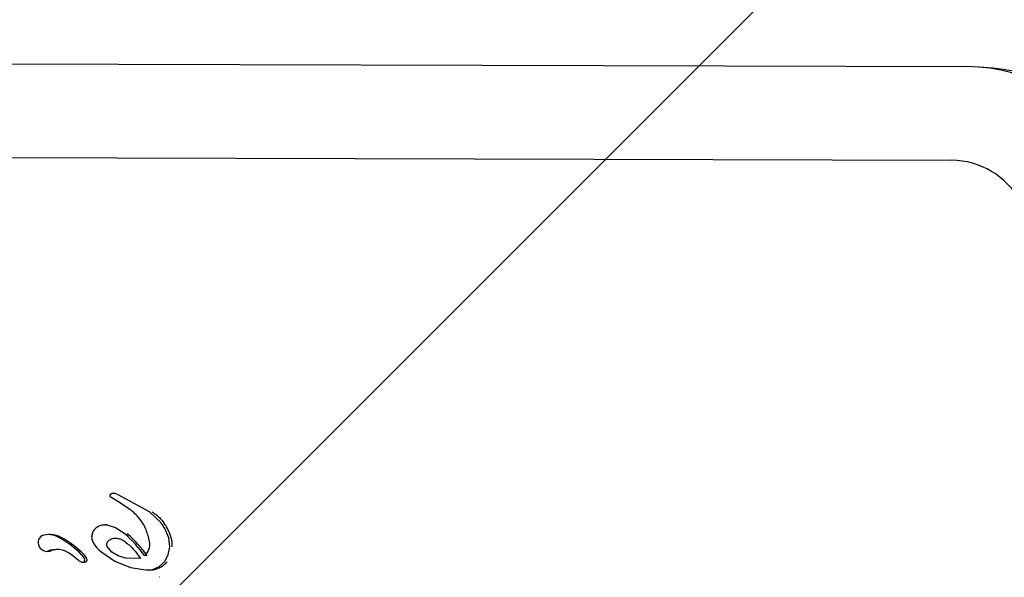
# Model space of a CAD drawing. Units: millimetres. Extents: x 1.2 to 11.6, y 0.7 to 14.
# Drawn here: x 6 to 6, y 5.9 to 6 of the extents above; entities that cross this region are included whole.
import ezdxf

# ---------------------------------------------------------------- set-up
doc = ezdxf.new("R2010")
doc.units = ezdxf.units.MM
doc.styles.add('SLDTEXTSTYLE1', font='TXT', dxfattribs={"width": 0.75})
doc.dimstyles.new('SLDDIMSTYLE1', dxfattribs={"dimtxt": 0.15875, "dimasz": 0.08, "dimexe": 0, "dimexo": 0.0625, "dimgap": 0.0396875, "dimtad": 0, "dimtih": 1, "dimtoh": 1, "dimdec": 0, "dimlfac": 100, "dimrnd": 1e-09, "dimzin": 12, "dimdsep": 46, "dimtxsty": 'SLDTEXTSTYLE1', "dimblk1": 'DOT', "dimblk2": 'DOT', "dimsah": 1, "dimcen": 0.09, "dimse1": 1, "dimse2": 1, "dimadec": 0, "dimazin": 3, "dimtfac": 1, "dimtdec": 0, "dimtofl": 0, "dimtmove": 0, "dimatfit": 3, "dimldrblk": 'DOT', "dimfxl": 0, "dimfrac": 2, "dimtolj": 1, "dimtzin": 12, "dimarcsym": 0})

# ---------------------------------------------------------------- blocks, each defined once
blk = doc.blocks.new('_Dot')
at = {"color": 0, "linetype": 'ByBlock', "lineweight": -2}
blk.add_line((-0.5, 0), (-1, 0), dxfattribs=at)
at = {"color": 0, "linetype": 'ByBlock', "const_width": 0.5}
blk.add_lwpolyline([(-0.25, 0, 1), (0.25, 0, 1)], format="xyb", close=True, dxfattribs=at)
blk = doc.blocks.new('_D_1')
at = {"color": 7, "linetype": 'Continuous', "lineweight": 18}
for p, q in [((5.247922823939802, 13.85323790386771), (5.764216066875453, 13.85323790386771)), ((6.632405144130398, 13.85323790386771), (6.116111901194746, 13.85323790386771))]:
    blk.add_line(p, q, dxfattribs=at)
at = {"color": 7, "linetype": 'Continuous', "lineweight": 18, "xscale": 0.08, "yscale": 0.08, "rotation": 180.0000000000004}
blk.add_blockref('_Dot', (5.247922823939802, 13.85323790386771), dxfattribs=at)
at = {"color": 7, "linetype": 'Continuous', "lineweight": 18, "xscale": 0.08, "yscale": 0.08}
blk.add_blockref('_Dot', (6.632405144130398, 13.85323790386771), dxfattribs=at)
at = {"color": 7, "linetype": 'Continuous', "lineweight": 18, "insert": (5.764216066875452, 13.93175933431658), "char_height": 0.15875, "attachment_point": 1, "style": 'SLDTEXTSTYLE1'}
blk.add_mtext('138', dxfattribs=at)

msp = doc.modelspace()

# ---------------------------------------------------------------- hatches: boundary and pattern name
at = {"linetype": 'Continuous'}
h = msp.add_hatch(dxfattribs=at)
h.set_pattern_fill('ANSI31', scale=0.01666666666666667, style=0)
h.set_pattern_definition([(45, (0, 0), (-0.03741773383778814, 0.03741773383778815), [])])
edge = h.paths.add_edge_path(flags=0)
edge.add_line((10.18996982934777, 2.409070677658014), (10.18996982934777, 12.45922646929362))
edge.add_arc((9.189969829347767, 12.45922646929362), 1, 0, 20.48731511472264)
edge.add_line((10.12671952910753, 12.80922646929362), (1.753220129588005, 12.80922646929362))
edge.add_arc((2.689969829347765, 12.45922646929362), 1, 159.5126848852774, 180)
edge.add_line((1.689969829347765, 12.45922646929362), (1.689969829347765, 2.409070677658017))
edge.add_arc((2.689969829347765, 2.409070677658016), 1, 180, 200.4873151147235)
edge.add_line((1.753220129588005, 2.059070677658015), (10.12671952910753, 2.059070677658015))
edge.add_arc((9.189969829347767, 2.409070677658014), 0.9999999999999993, 339.5126848852782, 360.0000000000008)

# ---------------------------------------------------------------- linework, layer by layer
at = {"color": 7, "linetype": 'Continuous', "lineweight": 25}
for p, q in [((5.997899973706899, 5.955861294248174), (6.042054257799365, 5.95573788071923)), ((6.04315041154311, 5.955670971636381), (6.04261078987706, 5.955714625673714)), ((6.04315041154311, 5.955670971636381), (6.04261078987706, 5.955714625673714)), ((5.997239998307698, 5.951861309141157), (6.041394282537869, 5.951737895611823)), ((6.0055866564306, 5.937510969788249), (6.005586385016704, 5.93751096978825)), ((6.0055866564306, 5.937510969788249), (6.005586385016704, 5.93751096978825)), ((6.005790333803684, 5.937448527794669), (6.00566309216925, 5.937498426077923)), ((6.005790333803684, 5.937448527794669), (6.00566309216925, 5.937498426077923)), ((6.005476352343435, 5.937477401744154), (6.005442219534442, 5.937439508118224)), ((6.005476352343435, 5.937477401744154), (6.005442219534442, 5.937439508118224)), ((6.00545310243813, 5.937378794524524), (6.0058522660954, 5.937130286724805)), ((6.00545310243813, 5.937378794524524), (6.0058522660954, 5.937130286724805)), ((6.007141283959307, 5.936717641463642), (6.005790333803687, 5.937448527794663)), ((6.007141283959307, 5.936717641463642), (6.005790333803687, 5.937448527794663)), ((6.005852266095406, 5.937130286724803), (6.006203046416144, 5.936894472962218)), ((6.005852266095406, 5.937130286724803), (6.006203046416144, 5.936894472962218)), ((6.007637257370308, 5.936256763110755), (6.007141283959314, 5.936717641463641)), ((6.007637257370308, 5.936256763110755), (6.007141283959314, 5.936717641463641)), ((6.007792945404751, 5.936012960478745), (6.007637257370308, 5.936256763110755)), ((6.007792945404751, 5.936012960478745), (6.007637257370308, 5.936256763110755)), ((6.005333192854577, 5.936160019735945), (6.005224328179534, 5.936160019735945)), ((6.005333192854577, 5.936160019735945), (6.005224328179534, 5.936160019735945)), ((6.005658089274916, 5.936058784965215), (6.005257161983788, 5.936159191354931)), ((6.005658089274916, 5.936058784965215), (6.005257161983788, 5.936159191354931)), ((6.00607669123519, 5.935785955966696), (6.005658089274927, 5.936058784965213)), ((6.00607669123519, 5.935785955966696), (6.005658089274927, 5.936058784965213)), ((6.007954858231589, 5.935613800258827), (6.007792945404754, 5.936012960478758)), ((6.007954858231589, 5.935613800258827), (6.007792945404754, 5.936012960478758)), ((6.002938201134907, 5.935749185416411), (6.002829981327938, 5.935749185416411)), ((6.002938201134907, 5.935749185416411), (6.002829981327938, 5.935749185416411)), ((6.003365417020597, 5.935623531918981), (6.003257197213623, 5.935623531918983)), ((6.007999472124662, 5.935229397631106), (6.007954858231594, 5.935613800258829)), ((6.007999472124662, 5.935229397631106), (6.007954858231594, 5.935613800258829)), ((6.002870688687469, 5.93503136541319), (6.002762468880499, 5.935031365413188)), ((6.005093744224063, 5.934997744998884), (6.005661292541226, 5.934617003401807)), ((6.005093744224063, 5.934997744998884), (6.005661292541226, 5.934617003401807)), ((6.005525309412683, 5.935004773596577), (6.005329166067361, 5.935236107150692)), ((6.005525309412683, 5.935004773596577), (6.005329166067361, 5.935236107150692)), ((6.005796512624888, 5.934838972738472), (6.00552530941269, 5.935004773596581)), ((6.005796512624888, 5.934838972738472), (6.00552530941269, 5.935004773596581)), ((6.007936604860965, 5.93488038065354), (6.007999472124656, 5.935229397631102)), ((6.007936604860965, 5.93488038065354), (6.007999472124656, 5.935229397631102)), ((6.004101546256999, 5.934649025233361), (6.003783273937582, 5.934898458557381)), ((6.004263832751647, 5.934571820477099), (6.004372052558617, 5.934571820477099)), ((6.004263832751647, 5.934571820477099), (6.004372052558617, 5.934571820477099)), ((6.005661292541239, 5.93461700340182), (6.006323898512771, 5.934343405183768)), ((6.005661292541239, 5.93461700340182), (6.006323898512771, 5.934343405183768)), ((6.006111159260281, 5.934737603351921), (6.00579651262489, 5.934838972738473)), ((6.006111159260281, 5.934737603351921), (6.00579651262489, 5.934838972738473)), ((6.006743968650392, 5.934725624329641), (6.006111159260284, 5.934737603351922)), ((6.006743968650392, 5.934725624329641), (6.006111159260284, 5.934737603351922)), ((6.007527345874898, 5.934372270673433), (6.00777598434752, 5.934587787895005)), ((6.007527345874898, 5.934372270673433), (6.00777598434752, 5.934587787895005)), ((6.007775984347509, 5.934587787895), (6.007936604860968, 5.934880380653548)), ((6.007775984347509, 5.934587787895), (6.007936604860968, 5.934880380653548)), ((6.006323898512774, 5.934343405183771), (6.006979861549073, 5.934240672985267)), ((6.006323898512774, 5.934343405183771), (6.006979861549073, 5.934240672985267)), ((6.007053034647689, 5.934237633319071), (6.007053664632091, 5.934237633319071)), ((6.007053034647689, 5.934237633319071), (6.007053664632091, 5.934237633319071)), ((6.007556450566044, 5.933925574367419), (6.007542559618066, 5.933925574367419)), ((6.007556450566044, 5.933925574367419), (6.007542559618066, 5.933925574367419))]:
    msp.add_line(p, q, dxfattribs=at)
for centre, radius, start, end in [((6.041999745626718, 5.948442975746583), 0.007295108644627554, 28.91433205722268, 89.57185743984846), ((6.042535829428165, 5.948435022868229), 0.007262001497612732, 28.9338821694427, 85.14525971949826), ((6.041368843520242, 5.948333606624096), 0.003404384034678802, 28.91433206773376, 89.57185737722494), ((6.006211946125656, 5.935105866270017), 0.001917363039244672, 28.23536564326155, 36.88779258677904), ((6.006125546862296, 5.935060291125256), 0.002015043279912028, 15.94344922514524, 28.21481357744798), ((6.002764114643985, 5.935419897178261), 0.0003885352506634971, 172.3889032277419, 269.7573049455264), ((6.002718093802623, 5.935397967734507), 0.0003469425004805185, 122.5623214558285, 167.7877081855745), ((6.00283011282102, 5.934960152201151), 0.0007889700428006346, 57.22653297654232, 112.2505363926171), ((6.002937514742497, 5.934957768169956), 0.0007914175441070855, 57.27017561440126, 89.95030765563308), ((6.001386375511579, 5.93211288080996), 0.003978020242548214, 44.30888188800866, 61.94690075888199), ((6.001494595318936, 5.932112880810526), 0.003978020241867715, 44.30888188609925, 61.94690075989216), ((6.00261004590318, 5.931799756924626), 0.005282746696648763, 35.08901443301958, 48.98775971573635), ((6.002718265709615, 5.931799756924105), 0.005282746697387888, 35.08901443447544, 48.98775971498618), ((6.006455306912001, 5.93533514177771), 0.0006903030430082343, 313.7552254612556, 9.719007838826393), ((6.006907341011996, 5.935284874781131), 0.001201632241758551, 357.3538186400282, 15.88647781740705), ((6.003161553445366, 5.93410992268038), 0.001004153972137389, 51.74601509908433, 113.4178404352508), ((6.003269953732405, 5.93411109902474), 0.001003146450833851, 93.1171532367211, 113.4540024990411), ((6.004376655854482, 5.935000158689495), 0.0004460717371054806, 231.9216510159573, 248.7204260755268), ((6.004263291420472, 5.934677323219446), 0.0001047411694591445, 242.4016469684518, 30.49560461592428), ((6.003685087212158, 5.934356084978776), 0.0007661611105875778, 29.25247588121926, 44.34689864027898), ((6.003793307019241, 5.93435608497887), 0.0007661611104320696, 29.2524758937493, 44.34689864132083), ((6.004370435702787, 5.934677425841592), 0.0001056177410879451, 270.8771503054921, 30.15154658415139), ((6.007092724553293, 5.935249720601288), 0.001031792065658049, 301.7433248163512, 320.0934803732987), ((6.007161318942401, 5.935140194381859), 0.0009025612399433206, 270.0358984770122, 301.6982387482598)]:
    msp.add_arc(centre, radius, start, end, dxfattribs=at)
for points in [[(6.005545463188067, 5.937507392214505), (6.005533093406035, 5.937504451998053), (6.005508353841964, 5.937498571565146), (6.005487019509609, 5.937484458351157), (6.005476352343429, 5.937477401744161)], [(6.005545463188067, 5.937507392214505), (6.005533093406035, 5.937504451998053), (6.005508353841964, 5.937498571565146), (6.005487019509609, 5.937484458351157), (6.005476352343429, 5.937477401744161)], [(6.005663092169251, 5.937498426077926), (6.005643755051546, 5.93750360523975), (6.005605080816137, 5.9375139635634), (6.005565335730761, 5.937509582664133), (6.005545463188075, 5.937507392214499)], [(6.005663092169251, 5.937498426077926), (6.005643755051546, 5.93750360523975), (6.005605080816137, 5.9375139635634), (6.005565335730761, 5.937509582664133), (6.005545463188075, 5.937507392214499)], [(6.005442219534432, 5.937439508118229), (6.005439833098693, 5.93743438807157), (6.005435060227215, 5.937424147978251), (6.005435380703998, 5.937406841894749), (6.005441083033068, 5.937390547920959), (6.005449095969777, 5.937382712323338), (6.005453102438132, 5.937378794524528)], [(6.005442219534432, 5.937439508118229), (6.005439833098693, 5.93743438807157), (6.005435060227215, 5.937424147978251), (6.005435380703998, 5.937406841894749), (6.005441083033068, 5.937390547920959), (6.005449095969777, 5.937382712323338), (6.005453102438132, 5.937378794524528)], [(6.004882551877539, 5.936058484824946), (6.00483619863905, 5.936020608578231), (6.004743492162078, 5.935944856084802), (6.004669773324554, 5.93577542891445), (6.004654688034608, 5.935590582008652), (6.004700299438535, 5.93547845400633), (6.004723105140497, 5.935422390005168)], [(6.004882551877539, 5.936058484824946), (6.00483619863905, 5.936020608578231), (6.004743492162078, 5.935944856084802), (6.004669773324554, 5.93577542891445), (6.004654688034608, 5.935590582008652), (6.004700299438535, 5.93547845400633), (6.004723105140497, 5.935422390005168)], [(6.005257161983788, 5.93615919135492), (6.005190925198763, 5.936157243874077), (6.005058451628709, 5.936153348912391), (6.004941185127926, 5.936090106187418), (6.004882551877532, 5.93605848482493)], [(6.005257161983788, 5.93615919135492), (6.005190925198763, 5.936157243874077), (6.005058451628709, 5.936153348912391), (6.004941185127926, 5.936090106187418), (6.004882551877532, 5.93605848482493)], [(6.004723105140497, 5.935422390005168), (6.004773172875308, 5.935340896939819), (6.004873308344933, 5.935177910809116), (6.005020265597684, 5.935057800268963), (6.005093744224063, 5.934997744998884)], [(6.004723105140497, 5.935422390005168), (6.004773172875308, 5.935340896939819), (6.004873308344933, 5.935177910809116), (6.005020265597684, 5.935057800268963), (6.005093744224063, 5.934997744998884)], [(6.00532916606737, 5.935236107150688), (6.005322921254073, 5.93524886036859), (6.005310431627478, 5.935274366804395), (6.00530438633396, 5.935317058182621), (6.005307544240126, 5.935360074842316), (6.005318287648698, 5.935386402435545), (6.005323659352984, 5.935399566232161)], [(6.00532916606737, 5.935236107150688), (6.005322921254073, 5.93524886036859), (6.005310431627478, 5.935274366804395), (6.00530438633396, 5.935317058182621), (6.005307544240126, 5.935360074842316), (6.005318287648698, 5.935386402435545), (6.005323659352984, 5.935399566232161)], [(6.005323659352984, 5.935399566232161), (6.005338991636976, 5.935425780683647), (6.005369656204959, 5.935478209586619), (6.005418368694359, 5.935513505326385), (6.00544272493906, 5.935531153196269)], [(6.005323659352984, 5.935399566232161), (6.005338991636976, 5.935425780683647), (6.005369656204959, 5.935478209586619), (6.005418368694359, 5.935513505326385), (6.00544272493906, 5.935531153196269)], [(6.005442724939064, 5.935531153196277), (6.005492801848177, 5.935556085120598), (6.005592955666407, 5.935605948969239), (6.005704030754046, 5.935597816596609), (6.005759568297867, 5.935593750410296)], [(6.005442724939064, 5.935531153196277), (6.005492801848177, 5.935556085120598), (6.005592955666407, 5.935605948969239), (6.005704030754046, 5.935597816596609), (6.005759568297867, 5.935593750410296)], [(6.005759568297861, 5.935593750410291), (6.005814494011045, 5.935581172765438), (6.00592434543741, 5.935556017475731), (6.006020077433106, 5.935495369525066), (6.006067943430952, 5.935465045549735)], [(6.005759568297861, 5.935593750410291), (6.005814494011045, 5.935581172765438), (6.00592434543741, 5.935556017475731), (6.006020077433106, 5.935495369525066), (6.006067943430952, 5.935465045549735)], [(6.006979861549068, 5.934240672985268), (6.007076142139461, 5.934240637209447), (6.007268703320249, 5.934240565657806), (6.007441131690012, 5.934328369001557), (6.007527345874895, 5.934372270673434)], [(6.006979861549068, 5.934240672985268), (6.007076142139461, 5.934240637209447), (6.007268703320249, 5.934240565657806), (6.007441131690012, 5.934328369001557), (6.007527345874895, 5.934372270673434)]]:
    msp.add_open_spline(points, degree=3, dxfattribs=at)
for points, knots in [([(6.007135702393426, 5.93545167623632), (6.007094885606445, 5.935620071133026), (6.006997614807752, 5.936021374305322), (6.006670220484338, 5.936533162734388), (6.006343108033631, 5.936786149965794), (6.006203046416156, 5.936894472962228)], [0, 0, 0, 0, 0.292503407997464, 0.6970671192128534, 1, 1, 1, 1]), ([(6.007135702393426, 5.93545167623632), (6.007094885606445, 5.935620071133026), (6.006997614807752, 5.936021374305322), (6.006670220484338, 5.936533162734388), (6.006343108033631, 5.936786149965794), (6.006203046416156, 5.936894472962228)], [0, 0, 0, 0, 0.292503407997464, 0.6970671192128534, 1, 1, 1, 1]), ([(6.007249503766296, 5.936717641463652), (6.007310780769249, 5.936675384150625), (6.007434058447711, 5.936590370471808), (6.007601228399415, 5.936435562021746), (6.007697160303992, 5.936316652729595), (6.007745477177262, 5.936256763110754)], [0, 0, 0, 0, 0.3291061066785548, 0.6620989089651996, 1, 1, 1, 1]), ([(6.007249503766296, 5.936717641463652), (6.007310780769249, 5.936675384150625), (6.007434058447711, 5.936590370471808), (6.007601228399415, 5.936435562021746), (6.007697160303992, 5.936316652729595), (6.007745477177262, 5.936256763110754)], [0, 0, 0, 0, 0.3291061066785548, 0.6620989089651996, 1, 1, 1, 1]), ([(6.006067943430952, 5.935465045549735), (6.006199570013116, 5.935359989297443), (6.006462821329181, 5.935149878268032), (6.006650253315303, 5.934867041647189), (6.006743968650393, 5.934725624329652)], [0, 0, 0, 0, 0.5000035104567114, 1, 1, 1, 1]), ([(6.006067943430952, 5.935465045549735), (6.006199570013116, 5.935359989297443), (6.006462821329181, 5.935149878268032), (6.006650253315303, 5.934867041647189), (6.006743968650393, 5.934725624329652)], [0, 0, 0, 0, 0.5000035104567114, 1, 1, 1, 1])]:
    msp.add_open_spline(points, degree=3, knots=knots, dxfattribs=at)

# ---------------------------------------------------------------- dimensions: what is measured, and where the dimension line sits
at = {"color": 7, "linetype": 'Continuous', "lineweight": 18}
dim = msp.add_linear_dim(base=(6.632405144130397, 13.85323790386771), p1=(5.247922823939801, 2.399623835222238), p2=(6.632405144130396, 2.422442463064578), dimstyle='SLDDIMSTYLE1', dxfattribs=at)
dim.commit()
dim.dimension.update_dxf_attribs({"geometry": '_D_1', "text_midpoint": (5.940163984035099, 13.85323790386771), "dimtype": 160})

doc.saveas('drawing.dxf')
